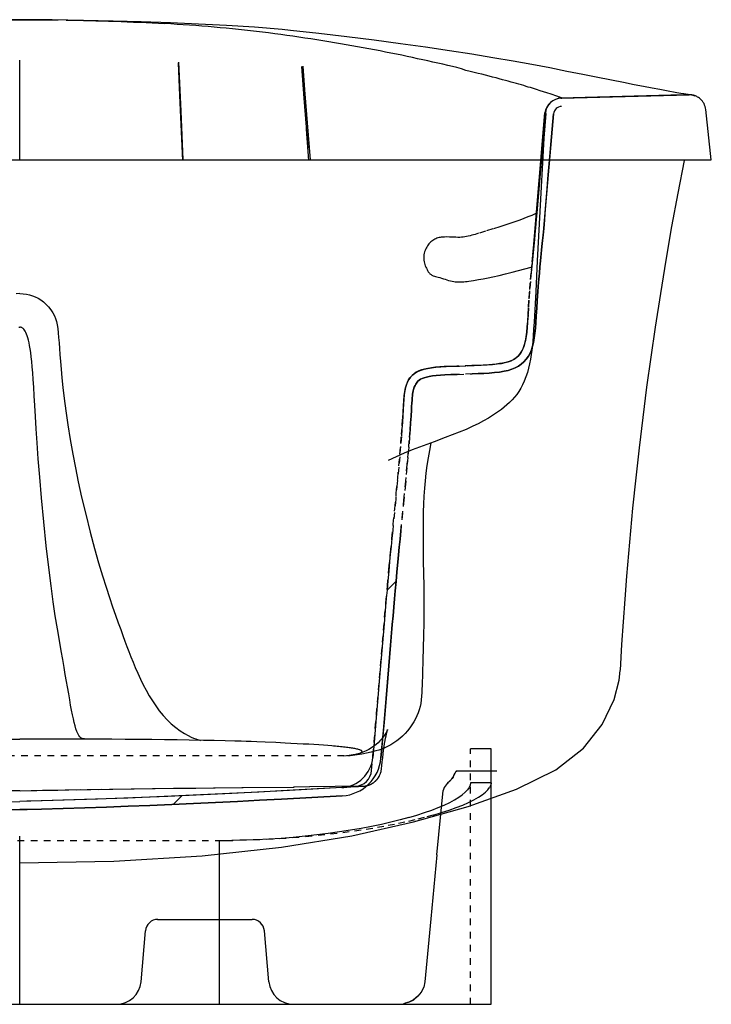
# Model space of a CAD drawing. Extents: x 34.2 to 76.2, y -40.3 to -10.4.
# Drawn here: x 55.2 to 76.2, y -40.3 to -10.4 of the extents above; entities that cross this region are included whole.
import ezdxf

# ---------------------------------------------------------------- set-up
doc = ezdxf.new("R2010")
doc.units = 0
doc.header["$LTSCALE"] = 2
doc.header["$MEASUREMENT"] = 0
doc.linetypes.add('HIDDEN', pattern=[0.2, 0.1, -0.1])
doc.layers.get('0').update_dxf_attribs({"linetype": 'CONTINUOUS'})

msp = doc.modelspace()

# ---------------------------------------------------------------- linework, layer by layer
for p, q in [((55.191, -10.448), (54.206, -10.453)), ((56.175, -10.453), (55.191, -10.448)), ((55.97, -10.452), (56.164, -10.454)), ((56.164, -10.454), (56.357, -10.456)), ((57.125, -10.468), (56.175, -10.453)), ((59.775, -10.545), (58.882, -10.514)), ((63.414, -10.775), (63.165, -10.75)), ((55.191, -14.716), (55.191, -11.676)), ((59.999, -11.755), (60.043, -12.75)), ((60.092, -13.224), (60.027, -11.739)), ((63.747, -11.871), (63.822, -12.827)), ((63.853, -12.575), (63.797, -11.854)), ((60.043, -12.75), (60.13, -14.716)), ((63.822, -12.827), (63.943, -14.341)), ((64.022, -14.7), (63.853, -12.575)), ((70.995, -12.602), (70.883, -12.566)), ((71.099, -12.635), (70.995, -12.602)), ((71.195, -12.666), (71.099, -12.635)), ((71.324, -12.71), (71.195, -12.666)), ((71.5, -12.769), (71.324, -12.71)), ((71.528, -12.779), (71.5, -12.769)), ((71.553, -12.788), (71.527, -12.778)), ((71.576, -12.796), (71.551, -12.787)), ((71.596, -12.804), (71.573, -12.795)), ((71.613, -12.81), (71.593, -12.802)), ((71.627, -12.816), (71.613, -12.81)), ((75.333, -12.732), (71.617, -12.827)), ((71.617, -12.827), (71.617, -12.827)), ((71.617, -12.827), (71.625, -12.828)), ((71.63, -12.828), (71.618, -12.827)), ((71.638, -12.822), (71.627, -12.816)), ((71.637, -12.829), (71.635, -12.829)), ((75.488, -12.728), (71.637, -12.829)), ((75.488, -12.728), (71.637, -12.829)), ((71.645, -12.826), (71.638, -12.822)), ((71.649, -12.829), (71.645, -12.826)), ((71.647, -12.831), (75.514, -12.728)), ((75.456, -12.722), (75.448, -12.721)), ((75.469, -12.723), (75.456, -12.722)), ((75.484, -12.722), (75.463, -12.719)), ((75.479, -12.723), (75.469, -12.723)), ((75.478, -12.722), (75.484, -12.722)), ((75.483, -12.722), (75.479, -12.722)), ((75.487, -12.724), (75.479, -12.723)), ((75.489, -12.722), (75.483, -12.722)), ((75.497, -12.728), (75.488, -12.728)), ((75.488, -12.728), (75.49, -12.728)), ((75.509, -12.724), (75.489, -12.722)), ((75.49, -12.728), (75.493, -12.728)), ((75.493, -12.728), (75.497, -12.728)), ((75.505, -12.728), (75.497, -12.728)), ((75.499, -12.728), (75.504, -12.728)), ((75.504, -12.728), (75.509, -12.728)), ((75.509, -12.728), (75.505, -12.728)), ((75.513, -12.728), (75.509, -12.728)), ((75.509, -12.728), (75.512, -12.728)), ((75.512, -12.728), (75.51, -12.728)), ((75.514, -12.728), (75.512, -12.728)), ((75.512, -12.728), (75.514, -12.728)), ((75.516, -12.728), (75.513, -12.728)), ((75.514, -12.728), (75.514, -12.728)), ((75.52, -12.728), (75.516, -12.728)), ((75.523, -12.728), (75.52, -12.728)), ((75.524, -12.728), (75.523, -12.728)), ((75.538, -12.728), (75.528, -12.728)), ((75.541, -12.728), (75.538, -12.728)), ((75.544, -12.728), (75.541, -12.728)), ((75.547, -12.728), (75.544, -12.728)), ((75.55, -12.729), (75.547, -12.728)), ((75.553, -12.729), (75.55, -12.729)), ((75.556, -12.729), (75.553, -12.729)), ((75.559, -12.729), (75.556, -12.729)), ((75.562, -12.729), (75.559, -12.729)), ((75.564, -12.729), (75.562, -12.729)), ((75.567, -12.73), (75.564, -12.729)), ((75.57, -12.73), (75.567, -12.73)), ((75.573, -12.73), (75.57, -12.73)), ((75.576, -12.731), (75.573, -12.73)), ((75.579, -12.731), (75.576, -12.731)), ((75.593, -12.733), (75.583, -12.731)), ((75.596, -12.733), (75.593, -12.733)), ((75.6, -12.734), (75.596, -12.733)), ((75.597, -12.733), (75.687, -12.755)), ((75.597, -12.733), (75.6, -12.734)), ((75.603, -12.734), (75.6, -12.734)), ((75.605, -12.734), (75.603, -12.734)), ((75.608, -12.735), (75.605, -12.734)), ((75.612, -12.736), (75.608, -12.735)), ((75.614, -12.736), (75.611, -12.735)), ((75.617, -12.737), (75.614, -12.736)), ((75.619, -12.737), (75.616, -12.736)), ((75.623, -12.738), (75.619, -12.737)), ((75.628, -12.739), (75.624, -12.738)), ((75.636, -12.74), (75.631, -12.739)), ((75.679, -12.752), (75.667, -12.748)), ((75.693, -12.757), (75.679, -12.752)), ((60.158, -14.7), (60.092, -13.224)), ((70.793, -17.381), (71.132, -13.277)), ((71.152, -13.286), (70.993, -15.13)), ((71.152, -13.286), (70.993, -15.13)), ((71.341, -14.006), (71.401, -13.307)), ((71.401, -13.307), (71.341, -14.006)), ((76.191, -14.698), (76.023, -13.174)), ((63.973, -14.716), (63.897, -13.771)), ((71.341, -14.006), (71.242, -15.151)), ((71.289, -14.604), (71.341, -14.006)), ((71.242, -15.151), (71.289, -14.604)), ((34.191, -14.698), (76.191, -14.698)), ((60.158, -14.7), (60.154, -14.716)), ((64.022, -14.7), (64.016, -14.716)), ((70.993, -15.13), (70.892, -16.307)), ((70.993, -15.13), (70.892, -16.307)), ((71.242, -15.151), (71.141, -16.329)), ((71.205, -15.568), (71.242, -15.151)), ((71.132, -16.433), (71.205, -15.568)), ((70.833, -16.963), (70.818, -17.119)), ((70.833, -16.963), (70.818, -17.119)), ((70.852, -16.76), (70.833, -16.963)), ((70.852, -16.76), (70.833, -16.963)), ((71.058, -17.232), (71.082, -16.986)), ((71.082, -16.986), (71.067, -17.143)), ((71.082, -16.986), (71.101, -16.783)), ((71.101, -16.783), (71.082, -16.986)), ((71.007, -17.763), (71.058, -17.232)), ((66.345, -27.761), (66.62, -27.486)), ((66.315, -31.048), (66.473, -29.18)), ((56.577, -30.312), (56.54, -30.1)), ((56.679, -30.905), (56.577, -30.312)), ((66.119, -30.402), (66.066, -31.026)), ((66.119, -30.402), (66.066, -31.026)), ((66.368, -30.423), (66.315, -31.048)), ((66.066, -31.026), (66.006, -31.74)), ((66.066, -31.026), (66.006, -31.74)), ((66.233, -32.017), (66.315, -31.048)), ((66.315, -31.048), (66.255, -31.761)), ((66.006, -31.74), (65.961, -32.263)), ((66.006, -31.74), (65.961, -32.263)), ((66.255, -31.761), (66.21, -32.284)), ((65.961, -32.263), (65.911, -32.834)), ((65.961, -32.263), (65.911, -32.834)), ((66.161, -32.856), (66.233, -32.017)), ((54.702, -32.275), (55.191, -32.275)), ((55.68, -32.275), (55.191, -32.275)), ((60.77, -32.316), (60.338, -32.308)), ((61.096, -32.322), (60.77, -32.316)), ((61.433, -32.33), (61.096, -32.322)), ((61.723, -32.338), (61.433, -32.33)), ((61.921, -32.344), (61.723, -32.338)), ((62.066, -32.348), (61.921, -32.344)), ((62.219, -32.354), (62.066, -32.348)), ((62.387, -32.36), (62.219, -32.354)), ((62.645, -32.37), (62.387, -32.36)), ((62.968, -32.384), (62.645, -32.37)), ((63.256, -32.398), (62.968, -32.384)), ((63.427, -32.406), (63.256, -32.398)), ((63.617, -32.416), (63.427, -32.406)), ((63.798, -32.426), (63.617, -32.416)), ((63.968, -32.435), (63.798, -32.426)), ((64.127, -32.445), (63.968, -32.435)), ((64.275, -32.454), (64.127, -32.445)), ((64.414, -32.464), (64.275, -32.454)), ((64.544, -32.474), (64.414, -32.464)), ((66.21, -32.284), (66.161, -32.856)), ((69.504, -32.573), (68.879, -32.573)), ((69.504, -34.069), (69.504, -32.573)), ((66.178, -33.175), (66.187, -33.079)), ((66.171, -33.22), (66.175, -33.197)), ((66.175, -33.197), (66.178, -33.173)), ((68.308, -33.481), (68.35, -33.43)), ((68.35, -33.43), (68.318, -33.471)), ((69.678, -33.247), (68.465, -33.247)), ((60.479, -33.763), (61.131, -33.756)), ((61.076, -33.756), (61.976, -33.746)), ((61.934, -33.747), (63.528, -33.73)), ((64, -33.725), (63.509, -33.731)), ((65.547, -33.708), (63.987, -33.725)), ((64.971, -33.747), (64.972, -33.747)), ((65.009, -33.742), (64.976, -33.746)), ((65.048, -33.737), (65.009, -33.742)), ((65.023, -33.743), (65.038, -33.741)), ((65.027, -33.739), (65.049, -33.737)), ((65.048, -33.737), (65.075, -33.734)), ((65.074, -33.734), (65.102, -33.731)), ((65.101, -33.731), (65.129, -33.728)), ((65.128, -33.728), (65.157, -33.726)), ((65.186, -33.724), (65.156, -33.726)), ((65.218, -33.722), (65.186, -33.724)), ((65.253, -33.72), (65.218, -33.722)), ((65.295, -33.718), (65.253, -33.72)), ((65.344, -33.715), (65.294, -33.718)), ((65.4, -33.713), (65.344, -33.715)), ((65.4, -33.713), (65.458, -33.711)), ((65.479, -33.711), (65.458, -33.711)), ((65.479, -33.711), (65.588, -33.708)), ((65.543, -33.708), (65.597, -33.707)), ((65.58, -33.708), (65.581, -33.708)), ((65.584, -33.708), (65.581, -33.708)), ((65.587, -33.708), (65.607, -33.707)), ((65.596, -33.707), (65.602, -33.707)), ((65.603, -33.707), (65.598, -33.708)), ((65.606, -33.707), (65.613, -33.707)), ((65.612, -33.707), (65.617, -33.707)), ((65.615, -33.707), (65.62, -33.707)), ((65.62, -33.707), (65.624, -33.707)), ((65.624, -33.707), (65.629, -33.706)), ((65.628, -33.706), (65.635, -33.706)), ((68.076, -33.741), (68.048, -33.835)), ((68.139, -33.66), (68.076, -33.741)), ((68.168, -33.633), (68.139, -33.66)), ((68.139, -33.66), (68.167, -33.633)), ((68.192, -33.608), (68.168, -33.633)), ((68.168, -33.633), (68.169, -33.632)), ((68.168, -33.633), (68.169, -33.632)), ((68.169, -33.632), (68.172, -33.63)), ((68.238, -33.559), (68.192, -33.608)), ((68.318, -33.471), (68.238, -33.559)), ((69.504, -33.607), (68.879, -33.607)), ((55.201, -33.844), (55.71, -33.834)), ((55.544, -33.837), (56.017, -33.828)), ((55.885, -33.83), (56.351, -33.822)), ((56.227, -33.824), (56.688, -33.816)), ((56.568, -33.818), (57.023, -33.81)), ((56.907, -33.812), (57.356, -33.805)), ((57.244, -33.807), (57.687, -33.8)), ((57.58, -33.802), (58.016, -33.795)), ((57.914, -33.796), (58.669, -33.786)), ((58.576, -33.787), (59.309, -33.777)), ((59.226, -33.778), (59.935, -33.769)), ((59.849, -34.257), (60.111, -33.995)), ((59.861, -33.77), (60.543, -33.762)), ((67.862, -35.791), (68.048, -33.835)), ((69.504, -40.323), (69.504, -34.069)), ((55.191, -40.323), (55.191, -35.224)), ((55.191, -36.032), (55.191, -35.354)), ((61.254, -35.354), (61.663, -35.352)), ((61.254, -35.354), (61.632, -35.352)), ((61.254, -35.764), (61.254, -35.354)), ((61.254, -40.323), (61.254, -35.764)), ((67.862, -35.791), (67.678, -37.725)), ((55.191, -40.323), (55.191, -36.032)), ((59.379, -37.748), (62.247, -37.748)), ((67.678, -37.725), (67.495, -39.639)), ((58.876, -39.639), (59.011, -38.091)), ((62.756, -39.639), (62.621, -38.091)), ((67.495, -39.639), (67.46, -39.802)), ((67.386, -39.952), (67.281, -40.081)), ((67.437, -39.848), (67.386, -39.952)), ((40.879, -40.323), (69.504, -40.323)), ((66.668, -40.323), (66.841, -40.307)), ((67.005, -40.26), (66.84, -40.307)), ((67.281, -40.081), (67.151, -40.185))]:
    msp.add_line(p, q)
at = {"linetype": 'HIDDEN'}
for p, q in [((66.608, -25), (66.516, -25.936)), ((66.608, -25), (66.516, -25.936)), ((66.764, -25.961), (66.857, -25.024)), ((66.857, -25.024), (66.764, -25.961)), ((65.037, -32.788), (50.805, -32.784)), ((68.879, -40.323), (68.879, -32.573)), ((49.129, -35.354), (61.254, -35.354))]:
    msp.add_line(p, q, dxfattribs=at)
for points in [[(54.292, -10.453), (54.413, -10.452), (54.607, -10.45), (54.8, -10.449), (54.993, -10.448), (55.191, -10.448)], [(55.191, -10.448), (55.387, -10.448), (55.582, -10.449), (55.777, -10.45), (55.97, -10.452)], [(56.607, -10.46), (56.742, -10.462), (56.933, -10.466), (57.125, -10.47), (57.316, -10.475), (57.507, -10.48), (57.698, -10.485), (57.888, -10.491), (58.078, -10.498), (58.268, -10.505), (58.458, -10.512), (58.648, -10.52), (58.838, -10.528), (59.028, -10.537), (59.217, -10.547), (59.404, -10.557), (59.588, -10.567)], [(58.882, -10.514), (58.028, -10.489), (57.125, -10.468)], [(62.747, -10.851), (62.564, -10.828), (62.381, -10.806), (62.198, -10.785), (62.015, -10.764), (61.832, -10.745), (61.649, -10.726), (61.465, -10.708), (61.281, -10.691), (61.096, -10.674), (60.91, -10.659), (60.724, -10.643), (60.537, -10.629), (60.349, -10.615), (60.16, -10.602), (59.97, -10.59), (59.779, -10.578), (59.588, -10.567)], [(63.165, -10.75), (62.325, -10.678), (61.472, -10.623), (60.618, -10.58), (59.775, -10.545)], [(70.883, -12.566), (70.824, -12.548), (70.763, -12.529), (70.7, -12.51), (70.635, -12.491), (70.567, -12.471), (70.497, -12.45), (70.425, -12.429), (70.35, -12.408), (70.273, -12.386), (70.193, -12.363), (70.111, -12.34), (70.026, -12.317), (69.938, -12.293), (69.847, -12.268), (69.752, -12.243), (69.654, -12.217), (69.552, -12.19), (69.447, -12.163), (69.338, -12.135), (69.225, -12.106), (69.109, -12.077), (68.988, -12.047), (68.864, -12.016), (68.736, -11.985), (68.604, -11.935), (68.469, -11.903), (68.33, -11.87), (68.187, -11.836), (68.04, -11.802), (67.89, -11.768), (67.738, -11.734), (67.585, -11.699), (67.43, -11.665), (67.273, -11.631), (67.114, -11.597), (66.954, -11.563), (66.793, -11.529), (66.63, -11.496), (66.465, -11.462), (66.299, -11.429), (66.132, -11.396), (65.963, -11.364), (65.793, -11.332), (65.622, -11.3), (65.45, -11.269), (65.277, -11.238), (65.103, -11.207), (64.928, -11.177), (64.751, -11.148), (64.574, -11.118), (64.396, -11.089), (64.216, -11.061), (64.035, -11.033), (63.854, -11.006), (63.671, -10.979), (63.488, -10.952), (63.304, -10.926), (63.119, -10.901), (62.934, -10.876), (62.747, -10.851)], [(72.741, -12.203), (72.288, -12.114), (71.801, -12.02), (71.287, -11.905), (70.744, -11.806), (70.17, -11.705), (69.562, -11.602), (68.919, -11.498), (68.238, -11.391), (67.515, -11.284), (66.752, -11.176), (65.955, -11.07), (65.127, -10.966), (64.274, -10.867), (63.414, -10.775)], [(73.847, -12.421), (73.521, -12.357), (72.741, -12.203)], [(74.394, -12.527), (74.136, -12.478), (73.847, -12.421)], [(74.826, -12.606), (74.623, -12.569), (74.394, -12.527)], [(71.647, -12.831), (71.649, -12.831), (71.65, -12.83), (71.648, -12.828), (71.643, -12.824), (71.635, -12.82), (71.623, -12.815), (71.609, -12.809)], [(71.62, -12.827), (71.618, -12.827), (71.617, -12.827)], [(71.622, -12.828), (71.634, -12.83), (71.641, -12.831), (71.647, -12.831)], [(71.637, -12.829), (71.635, -12.829), (71.63, -12.828)], [(71.631, -12.829), (71.638, -12.831), (71.644, -12.831), (71.647, -12.831)], [(71.647, -12.831), (71.65, -12.831), (71.65, -12.829)], [(75.463, -12.719), (75.42, -12.712), (75.355, -12.7), (75.265, -12.684), (75.148, -12.663), (74.826, -12.606)], [(75.514, -12.728), (75.514, -12.728), (75.511, -12.728), (75.506, -12.727), (75.498, -12.726), (75.487, -12.724)], [(75.546, -12.727), (75.526, -12.725), (75.509, -12.724)], [(75.528, -12.728), (75.528, -12.728), (75.524, -12.728)], [(75.599, -12.734), (75.587, -12.732), (75.546, -12.727)], [(75.583, -12.731), (75.582, -12.731), (75.579, -12.731)], [(75.687, -12.755), (75.67, -12.749), (75.654, -12.745), (75.642, -12.742), (75.633, -12.74), (75.627, -12.738), (75.622, -12.737)], [(75.656, -12.745), (75.648, -12.743), (75.641, -12.742)], [(76.023, -13.174), (76.017, -13.134), (76.005, -13.085), (75.989, -13.039), (75.969, -12.996), (75.946, -12.957), (75.92, -12.921), (75.893, -12.888), (75.864, -12.859), (75.834, -12.834), (75.804, -12.813), (75.776, -12.795), (75.751, -12.782), (75.729, -12.771), (75.71, -12.763), (75.693, -12.757)], [(71.165, -13.295), (71.11, -14.04), (71.063, -14.787), (71.02, -15.517), (70.981, -16.267), (70.944, -17.017), (70.908, -17.766), (70.861, -18.697), (70.81, -19.626), (70.796, -19.84), (70.782, -20.055), (70.77, -20.194), (70.758, -20.333), (70.742, -20.472), (70.724, -20.611), (70.701, -20.749), (70.675, -20.886), (70.643, -21.021), (70.606, -21.154), (70.562, -21.286), (70.511, -21.415), (70.462, -21.524), (70.406, -21.63), (70.344, -21.732), (70.281, -21.82), (70.214, -21.904), (70.142, -21.984), (70.065, -22.061), (69.985, -22.135), (69.902, -22.205), (69.816, -22.273), (69.729, -22.337), (69.581, -22.439), (69.429, -22.534), (69.274, -22.623), (69.116, -22.706), (68.955, -22.785), (68.747, -22.878), (68.535, -22.966), (68.322, -23.049), (68.108, -23.129), (67.775, -23.252), (67.442, -23.375), (67.111, -23.502), (66.863, -23.602), (66.618, -23.707), (66.375, -23.819)], [(75.366, -14.716), (75.172, -15.71), (74.986, -16.724), (74.81, -17.74), (74.643, -18.757), (74.486, -19.776), (74.353, -20.689), (74.228, -21.603), (74.11, -22.518), (74, -23.434), (73.897, -24.351), (73.802, -25.269), (73.735, -25.958), (73.673, -26.647), (73.616, -27.337), (73.562, -28.027), (73.513, -28.717), (73.468, -29.407), (73.422, -30.183)], [(70.892, -16.307), (70.874, -16.51), (70.863, -16.635), (70.852, -16.76)], [(70.892, -16.307), (70.874, -16.51), (70.863, -16.635), (70.852, -16.76)], [(71.141, -16.329), (71.123, -16.531), (71.112, -16.657), (71.101, -16.783)], [(71.101, -16.783), (71.112, -16.657), (71.132, -16.433)], [(70.818, -17.119), (70.79, -17.409), (70.758, -17.739)], [(70.818, -17.119), (70.79, -17.409), (70.758, -17.739)], [(71.067, -17.143), (71.039, -17.433), (71.007, -17.763)], [(71.007, -17.763), (70.989, -17.948), (70.971, -18.144), (70.947, -18.417), (70.924, -18.695), (70.904, -18.972), (70.89, -19.206), (70.876, -19.433), (70.862, -19.65), (70.85, -19.807), (70.835, -19.957), (70.816, -20.101), (70.792, -20.238), (70.764, -20.352), (70.73, -20.461), (70.688, -20.564), (70.636, -20.661), (70.574, -20.752), (70.502, -20.834), (70.422, -20.903), (70.333, -20.964), (70.235, -21.015), (70.131, -21.056), (70.019, -21.089), (69.898, -21.115), (69.758, -21.138), (69.608, -21.156), (69.449, -21.169), (69.282, -21.18), (69.109, -21.188), (68.93, -21.195)], [(68.93, -21.195), (69.109, -21.188), (69.282, -21.18), (69.449, -21.169), (69.608, -21.156), (69.758, -21.138), (69.898, -21.115), (70.019, -21.089), (70.131, -21.056), (70.235, -21.015), (70.333, -20.964), (70.422, -20.903), (70.502, -20.834), (70.574, -20.752), (70.636, -20.661), (70.688, -20.564), (70.73, -20.461), (70.764, -20.352), (70.792, -20.238), (70.816, -20.101), (70.835, -19.957), (70.85, -19.807), (70.862, -19.65), (70.876, -19.433), (70.89, -19.206), (70.904, -18.972), (70.924, -18.695), (70.947, -18.417), (70.971, -18.144), (70.989, -17.948), (71.007, -17.763)], [(55.191, -18.76), (55.087, -18.765)], [(55.191, -18.76), (55.295, -18.765), (55.394, -18.777), (55.488, -18.797), (55.577, -18.823), (55.664, -18.857), (55.749, -18.9), (55.831, -18.951), (55.911, -19.01), (55.988, -19.079), (56.063, -19.159), (56.134, -19.25), (56.196, -19.344), (56.244, -19.431), (56.28, -19.514), (56.308, -19.603), (56.331, -19.704), (56.348, -19.819), (56.362, -19.949), (56.374, -20.091), (56.387, -20.248), (56.399, -20.421), (56.413, -20.611), (56.429, -20.822), (56.448, -21.056), (56.471, -21.318), (56.502, -21.61), (56.541, -21.941), (56.59, -22.317), (56.653, -22.742), (56.726, -23.19), (56.803, -23.628), (56.884, -24.05), (56.971, -24.472), (57.072, -24.932), (57.195, -25.455), (57.33, -25.993), (57.464, -26.493), (57.589, -26.93), (57.705, -27.318), (57.815, -27.666), (57.918, -27.98), (58.014, -28.264), (58.103, -28.52), (58.184, -28.748), (58.258, -28.951), (58.325, -29.134), (58.387, -29.302), (58.448, -29.463), (58.509, -29.623), (58.571, -29.783), (58.635, -29.942), (58.7, -30.1)], [(55.169, -19.779), (55.191, -19.778)], [(56.54, -30.1), (56.499, -29.866), (56.45, -29.595), (56.396, -29.285), (56.336, -28.931), (56.273, -28.539), (56.211, -28.115), (56.144, -27.627), (56.073, -27.065), (55.998, -26.414), (55.921, -25.68), (55.853, -24.954), (55.799, -24.325), (55.757, -23.771), (55.723, -23.287), (55.696, -22.86), (55.673, -22.484), (55.653, -22.153), (55.636, -21.86), (55.619, -21.6), (55.603, -21.368), (55.587, -21.16), (55.571, -20.977), (55.556, -20.815), (55.54, -20.673), (55.525, -20.547), (55.509, -20.435), (55.492, -20.336), (55.475, -20.248), (55.458, -20.17), (55.44, -20.1), (55.421, -20.039), (55.402, -19.985), (55.382, -19.939), (55.361, -19.9), (55.34, -19.867), (55.319, -19.84), (55.297, -19.819), (55.276, -19.803), (55.256, -19.792), (55.235, -19.784), (55.214, -19.779), (55.191, -19.778)], [(67.676, -23.288), (67.63, -23.516), (67.591, -23.745), (67.557, -23.975), (67.528, -24.205), (67.503, -24.436), (67.483, -24.667), (67.467, -24.905), (67.455, -25.145), (67.446, -25.384), (67.439, -25.757), (67.437, -26.131), (67.441, -26.505), (67.447, -26.878), (67.454, -27.252), (67.46, -27.625), (67.465, -27.999), (67.465, -28.372), (67.461, -28.75), (67.452, -29.129), (67.441, -29.507), (67.429, -29.886), (67.418, -30.266), (67.408, -30.646), (67.406, -30.757), (67.402, -30.867), (67.396, -30.977), (67.385, -31.086), (67.369, -31.194), (67.348, -31.291), (67.321, -31.386), (67.289, -31.479), (67.251, -31.571), (67.208, -31.661), (67.16, -31.749), (67.101, -31.843), (67.037, -31.934), (66.967, -32.021), (66.893, -32.104), (66.814, -32.183), (66.73, -32.257), (66.643, -32.326), (66.552, -32.39), (66.458, -32.448), (66.361, -32.5), (66.274, -32.541), (66.185, -32.577), (66.095, -32.609), (66.003, -32.637), (65.863, -32.674), (65.721, -32.705), (65.578, -32.731), (65.435, -32.753), (65.292, -32.773), (65.151, -32.792)], [(66.516, -25.936), (66.491, -26.187), (66.468, -26.429), (66.445, -26.662), (66.424, -26.889), (66.397, -27.183), (66.37, -27.47), (66.345, -27.756), (66.323, -28.002), (66.301, -28.252), (66.279, -28.51), (66.256, -28.779), (66.119, -30.402)], [(66.516, -25.936), (66.491, -26.187), (66.468, -26.429), (66.445, -26.662), (66.424, -26.889), (66.397, -27.183), (66.37, -27.47), (66.345, -27.756), (66.323, -28.002), (66.301, -28.252), (66.279, -28.51), (66.256, -28.779), (66.119, -30.402)], [(66.764, -25.961), (66.74, -26.212), (66.717, -26.453), (66.694, -26.686), (66.673, -26.912), (66.646, -27.206), (66.619, -27.493), (66.594, -27.778), (66.572, -28.024), (66.55, -28.274), (66.528, -28.532), (66.505, -28.8), (66.368, -30.423)], [(66.473, -29.18), (66.505, -28.8), (66.528, -28.532), (66.55, -28.274), (66.572, -28.024), (66.594, -27.778), (66.619, -27.493), (66.646, -27.206), (66.673, -26.912), (66.694, -26.686), (66.717, -26.453), (66.74, -26.212), (66.764, -25.961)], [(58.7, -30.1), (58.777, -30.278), (58.858, -30.454), (58.942, -30.627), (59.029, -30.795), (59.122, -30.959), (59.219, -31.119), (59.321, -31.272), (59.43, -31.419), (59.544, -31.559), (59.666, -31.691), (59.795, -31.815), (59.929, -31.929), (60.067, -32.03), (60.194, -32.11), (60.303, -32.17), (60.395, -32.214), (60.473, -32.247), (60.537, -32.271), (60.59, -32.289), (60.63, -32.301), (60.659, -32.309), (60.677, -32.314)], [(72.309, -32.554), (72.878, -31.829), (73.238, -31.078), (73.389, -30.488), (73.422, -30.192)], [(57.223, -32.279), (57.19, -32.276), (57.156, -32.272), (57.122, -32.267), (57.088, -32.258), (57.052, -32.241), (57.017, -32.211), (56.983, -32.166), (56.953, -32.11), (56.925, -32.043), (56.898, -31.964), (56.872, -31.876), (56.847, -31.777), (56.821, -31.666), (56.795, -31.54), (56.767, -31.4), (56.739, -31.247), (56.709, -31.081), (56.679, -30.905)], [(66.363, -31.989), (66.364, -31.988), (66.362, -31.992), (66.358, -32.002), (66.351, -32.018), (66.341, -32.039), (66.326, -32.067), (66.307, -32.1), (66.283, -32.139), (66.253, -32.183), (66.217, -32.231), (66.175, -32.281), (66.126, -32.333), (66.072, -32.387), (66.012, -32.44), (65.945, -32.492), (65.872, -32.542), (65.792, -32.59), (65.707, -32.634), (65.615, -32.675), (65.515, -32.711), (65.409, -32.742), (65.294, -32.766), (65.251, -32.772)], [(66.187, -33.079), (66.198, -32.97), (66.213, -32.845), (66.227, -32.725), (66.242, -32.611), (66.258, -32.505), (66.273, -32.408), (66.288, -32.321), (66.302, -32.244), (66.315, -32.179), (66.327, -32.124), (66.338, -32.08), (66.347, -32.045), (66.354, -32.019), (66.359, -32.001), (66.363, -31.991), (66.363, -31.989)], [(55.19, -36.032), (58.046, -35.98), (60.731, -35.821), (63.137, -35.56), (65.272, -35.209), (67.149, -34.789), (68.804, -34.317), (70.276, -33.794), (71.475, -33.205), (72.307, -32.556)], [(57.223, -32.279), (56.872, -32.278), (56.542, -32.277), (56.234, -32.276), (55.68, -32.275)], [(60.338, -32.308), (59.971, -32.303), (59.59, -32.298), (59.2, -32.293), (58.798, -32.289), (58.391, -32.286), (57.987, -32.283), (57.594, -32.281), (57.223, -32.279)], [(65.037, -32.788), (65.196, -32.765), (65.26, -32.756), (65.314, -32.747), (65.359, -32.739), (65.398, -32.732), (65.433, -32.724), (65.465, -32.717), (65.493, -32.709), (65.517, -32.701), (65.538, -32.692), (65.555, -32.684), (65.568, -32.676), (65.577, -32.668), (65.583, -32.659), (65.585, -32.651), (65.583, -32.643), (65.577, -32.635), (65.569, -32.627), (65.557, -32.619), (65.542, -32.612), (65.524, -32.605), (65.504, -32.597), (65.481, -32.591), (65.456, -32.584), (65.429, -32.577), (65.4, -32.571), (65.37, -32.565), (65.338, -32.559), (65.304, -32.553), (65.268, -32.548), (65.231, -32.542), (65.193, -32.537), (65.154, -32.532), (65.113, -32.527), (65.071, -32.522), (65.027, -32.517), (64.981, -32.512), (64.933, -32.507), (64.884, -32.502), (64.832, -32.497), (64.779, -32.493), (64.723, -32.488), (64.665, -32.483), (64.544, -32.474)], [(65.633, -33.706), (65.64, -33.706), (65.648, -33.705), (65.656, -33.704), (65.665, -33.703), (65.675, -33.702), (65.684, -33.701), (65.694, -33.699), (65.703, -33.697), (65.713, -33.695), (65.723, -33.693), (65.734, -33.691), (65.744, -33.688), (65.754, -33.685), (65.765, -33.682), (65.775, -33.679), (65.786, -33.675), (65.796, -33.671), (65.807, -33.667), (65.818, -33.663), (65.829, -33.658), (65.84, -33.653), (65.851, -33.648), (65.862, -33.643), (65.873, -33.637), (65.884, -33.631), (65.895, -33.624), (65.906, -33.617), (65.917, -33.61), (65.929, -33.602), (65.94, -33.594), (65.951, -33.586), (65.963, -33.577), (65.974, -33.567), (65.985, -33.557), (65.997, -33.547), (66.008, -33.536), (66.019, -33.524), (66.03, -33.512), (66.041, -33.499), (66.052, -33.486), (66.063, -33.472), (66.073, -33.458), (66.083, -33.443), (66.093, -33.427), (66.102, -33.411), (66.112, -33.395), (66.12, -33.378), (66.128, -33.36), (66.136, -33.342), (66.144, -33.323), (66.15, -33.303), (66.157, -33.283), (66.162, -33.263), (66.167, -33.241)], [(65.635, -33.706), (65.642, -33.705), (65.651, -33.705), (65.66, -33.704), (65.67, -33.702), (65.679, -33.701), (65.689, -33.7), (65.7, -33.698), (65.71, -33.696), (65.72, -33.694), (65.731, -33.691), (65.742, -33.688), (65.752, -33.686), (65.763, -33.682), (65.774, -33.679), (65.785, -33.675), (65.796, -33.671), (65.807, -33.667), (65.819, -33.662), (65.83, -33.658), (65.841, -33.653), (65.852, -33.647), (65.864, -33.641), (65.875, -33.635), (65.886, -33.629), (65.898, -33.622), (65.909, -33.615), (65.921, -33.607), (65.932, -33.599), (65.944, -33.591), (65.955, -33.582), (65.967, -33.573), (65.979, -33.563), (65.99, -33.552), (66.002, -33.541), (66.013, -33.529), (66.025, -33.517), (66.036, -33.504), (66.047, -33.491), (66.058, -33.477), (66.069, -33.463), (66.08, -33.447), (66.09, -33.432), (66.1, -33.415), (66.109, -33.399), (66.118, -33.381), (66.127, -33.363), (66.135, -33.345), (66.142, -33.325), (66.149, -33.306), (66.156, -33.285), (66.162, -33.264), (66.167, -33.242), (66.171, -33.22)], [(68.363, -33.405), (68.357, -33.418), (68.35, -33.43)], [(68.363, -33.405), (68.374, -33.377), (68.385, -33.35), (68.396, -33.326), (68.407, -33.305), (68.419, -33.285), (68.432, -33.267), (68.447, -33.253), (68.465, -33.247)], [(68.465, -33.247), (68.448, -33.253), (68.433, -33.266), (68.421, -33.283), (68.41, -33.301), (68.4, -33.319), (68.39, -33.339), (68.381, -33.36), (68.372, -33.382)], [(64.971, -33.747), (63.385, -33.833), (61.632, -33.923), (59.693, -34.014), (57.552, -34.098), (55.191, -34.167)], [(64.971, -33.747), (64.046, -33.798), (63.126, -33.847), (62.456, -33.882), (61.788, -33.916), (61.123, -33.948), (60.459, -33.979), (59.797, -34.009), (59.136, -34.037), (58.477, -34.064), (57.819, -34.089), (57.161, -34.111), (56.504, -34.132), (55.848, -34.151), (55.41, -34.162), (55.191, -34.167)], [(64.971, -33.747), (64.046, -33.798), (63.126, -33.847), (62.456, -33.882), (61.788, -33.916), (61.123, -33.948), (60.459, -33.979), (59.797, -34.009), (59.136, -34.037), (58.477, -34.064), (57.819, -34.089), (57.161, -34.111), (56.504, -34.132), (55.848, -34.151), (55.41, -34.162), (55.191, -34.167)], [(64.971, -33.747), (64.976, -33.746), (64.984, -33.745)], [(64.978, -33.746), (65, -33.745), (65.016, -33.743)], [(65.038, -33.741), (65.099, -33.733), (65.128, -33.73), (65.157, -33.727), (65.194, -33.724), (65.244, -33.72), (65.309, -33.717), (65.388, -33.714), (65.479, -33.711)], [(65.602, -33.707), (65.605, -33.707), (65.606, -33.707), (65.606, -33.707), (65.605, -33.707), (65.604, -33.707), (65.603, -33.707), (65.601, -33.707)], [(65.603, -33.707), (65.604, -33.707), (65.605, -33.707), (65.605, -33.707), (65.604, -33.707)], [(67.742, -34.583), (67.994, -34.507), (68.229, -34.431), (68.446, -34.354), (68.643, -34.276), (68.822, -34.198), (68.98, -34.12), (69.118, -34.043), (69.236, -33.966), (69.332, -33.891), (69.407, -33.817), (69.461, -33.745)], [(68.167, -33.633), (68.204, -33.596), (68.259, -33.536)], [(68.879, -33.607), (68.869, -33.675), (68.839, -33.745), (68.789, -33.817)], [(69.504, -33.607), (69.493, -33.675), (69.461, -33.745)], [(55.191, -33.844), (54.856, -33.85), (54.522, -33.857)], [(55.197, -34.417), (55.416, -34.412), (55.854, -34.4), (56.512, -34.382), (57.17, -34.361), (57.828, -34.338), (58.487, -34.314), (59.147, -34.287), (59.808, -34.259), (60.47, -34.229), (61.135, -34.198), (61.801, -34.165), (62.469, -34.132), (63.139, -34.097), (64.059, -34.047), (64.985, -33.996)], [(64.985, -33.996), (64.059, -34.047), (63.139, -34.097), (62.469, -34.132), (61.801, -34.165), (61.135, -34.198), (60.47, -34.229), (59.808, -34.259), (59.147, -34.287), (58.487, -34.314), (57.828, -34.338), (57.17, -34.361), (56.512, -34.382), (55.854, -34.4), (55.416, -34.412), (55.197, -34.417)], [(67.002, -34.656), (67.251, -34.583), (67.484, -34.507), (67.701, -34.431), (67.901, -34.354), (68.084, -34.276), (68.248, -34.198), (68.395, -34.12), (68.522, -34.043), (68.631, -33.966), (68.72, -33.891), (68.789, -33.817)], [(52.123, -34.21), (52.947, -34.204), (54.062, -34.189), (55.191, -34.167)], [(55.197, -34.417), (54.824, -34.425), (54.454, -34.432), (54.087, -34.439), (53.723, -34.445), (53.362, -34.449), (53.003, -34.453), (52.647, -34.457), (52.294, -34.459), (51.943, -34.46), (51.595, -34.461), (51.25, -34.461), (50.907, -34.46), (50.49, -34.458), (50.077, -34.454), (49.668, -34.45)], [(49.774, -34.451), (50.148, -34.455), (50.526, -34.458), (50.907, -34.46), (51.25, -34.461), (51.595, -34.461), (51.943, -34.46), (52.294, -34.459), (52.647, -34.457), (53.003, -34.453), (53.362, -34.449), (53.723, -34.445), (54.087, -34.439), (54.454, -34.432), (54.824, -34.425), (55.197, -34.417)], [(67.002, -34.656), (66.739, -34.728), (66.462, -34.797), (66.172, -34.863), (65.87, -34.926), (65.557, -34.986), (65.233, -35.042), (64.901, -35.094), (64.559, -35.142), (64.211, -35.186), (63.855, -35.225), (63.494, -35.259), (63.128, -35.288), (62.758, -35.312), (62.385, -35.33), (62.009, -35.344), (61.632, -35.352)], [(67.005, -40.26), (67.154, -40.183), (67.283, -40.079), (67.387, -39.95), (67.46, -39.801)], [(67.151, -40.185), (67.003, -40.261), (66.892, -40.292)]]:
    msp.add_lwpolyline(points)
for points in [[(70.864, -16.333), (70.743, -16.385), (70.622, -16.434), (70.501, -16.481), (70.38, -16.527), (70.258, -16.57), (70.137, -16.613), (70.015, -16.653), (69.892, -16.693), (69.77, -16.732), (69.555, -16.799), (69.339, -16.864), (69.122, -16.93), (69.071, -16.946), (69.02, -16.961), (68.968, -16.976), (68.917, -16.991), (68.865, -17.004), (68.813, -17.017), (68.761, -17.027), (68.709, -17.037), (68.656, -17.044), (68.604, -17.049), (68.551, -17.052), (68.494, -17.052), (68.437, -17.051), (68.38, -17.048), (68.308, -17.045), (68.237, -17.042), (68.165, -17.041), (68.093, -17.042), (68.059, -17.043), (68.024, -17.046), (67.99, -17.049), (67.956, -17.054), (67.923, -17.061), (67.89, -17.07), (67.857, -17.081), (67.824, -17.095), (67.792, -17.11), (67.761, -17.128), (67.731, -17.147), (67.702, -17.169), (67.675, -17.192), (67.646, -17.219), (67.618, -17.248), (67.593, -17.28), (67.57, -17.312), (67.549, -17.346), (67.529, -17.381), (67.512, -17.418), (67.498, -17.455), (67.485, -17.493), (67.475, -17.535), (67.467, -17.578), (67.462, -17.62), (67.46, -17.663), (67.461, -17.706), (67.464, -17.749), (67.471, -17.791), (67.48, -17.832), (67.492, -17.873), (67.506, -17.913), (67.522, -17.952), (67.54, -17.991), (67.559, -18.03), (67.571, -18.054), (67.584, -18.078), (67.598, -18.1), (67.614, -18.122), (67.632, -18.142), (67.648, -18.157), (67.667, -18.171), (67.686, -18.184), (67.706, -18.196), (67.727, -18.206), (67.749, -18.215), (67.785, -18.228), (67.821, -18.239), (67.858, -18.249), (67.895, -18.259), (67.949, -18.274), (68.002, -18.291), (68.055, -18.308), (68.108, -18.326), (68.162, -18.343), (68.215, -18.359), (68.269, -18.373), (68.324, -18.386), (68.371, -18.394), (68.418, -18.401), (68.465, -18.405), (68.517, -18.407), (68.568, -18.407), (68.62, -18.404), (68.672, -18.4), (68.723, -18.394), (68.775, -18.388), (68.826, -18.381), (68.974, -18.358), (69.12, -18.334), (69.267, -18.307), (69.412, -18.279), (69.557, -18.249), (69.752, -18.206), (69.946, -18.161), (70.14, -18.113), (70.334, -18.063), (70.528, -18.011), (70.722, -17.958)], [(65.878, -33.225), (65.916, -32.78), (65.953, -32.354), (65.988, -31.944), (66.022, -31.545), (66.055, -31.158), (66.087, -30.781), (66.118, -30.414), (66.149, -30.054), (66.178, -29.698), (66.209, -29.34), (66.24, -28.973), (66.273, -28.581), (66.311, -28.14), (66.355, -27.639), (66.403, -27.116), (66.449, -26.628), (66.491, -26.189), (66.533, -25.756), (66.579, -25.29), (66.626, -24.815), (66.668, -24.378), (66.704, -23.983), (66.736, -23.627), (66.763, -23.308), (66.785, -23.024), (66.804, -22.77), (66.82, -22.545), (66.832, -22.343), (66.842, -22.163), (66.852, -22.002), (66.865, -21.859), (66.882, -21.732), (66.905, -21.621), (66.933, -21.527), (66.965, -21.447), (67.001, -21.379), (67.041, -21.319), (67.083, -21.266), (67.13, -21.22), (67.181, -21.179), (67.237, -21.142), (67.302, -21.109), (67.379, -21.079), (67.469, -21.052), (67.574, -21.03), (67.693, -21.011), (67.826, -20.995), (67.976, -20.983), (68.143, -20.972), (68.331, -20.964), (68.546, -20.956), (68.779, -20.949), (69.005, -20.942), (69.207, -20.934), (69.387, -20.923), (69.548, -20.91), (69.691, -20.895), (69.818, -20.876), (69.93, -20.853), (70.027, -20.827), (70.11, -20.796), (70.18, -20.763), (70.239, -20.728), (70.29, -20.689), (70.335, -20.646), (70.378, -20.597), (70.417, -20.541), (70.453, -20.475), (70.487, -20.396), (70.518, -20.303), (70.545, -20.195), (70.568, -20.07), (70.587, -19.93), (70.602, -19.771), (70.616, -19.593), (70.628, -19.394), (70.641, -19.171), (70.657, -18.919), (70.678, -18.636), (70.703, -18.335), (70.728, -18.052), (70.752, -17.8), (70.773, -17.577), (70.793, -17.381)], [(70.758, -17.739), (70.74, -17.925), (70.722, -18.122), (70.697, -18.396), (70.675, -18.677), (70.655, -18.956), (70.64, -19.191), (70.627, -19.417), (70.613, -19.632), (70.601, -19.785), (70.587, -19.929), (70.569, -20.063), (70.547, -20.187), (70.523, -20.286), (70.495, -20.376), (70.461, -20.458), (70.422, -20.532), (70.377, -20.598), (70.325, -20.656), (70.269, -20.706), (70.205, -20.749), (70.133, -20.787), (70.05, -20.819), (69.957, -20.847), (69.852, -20.87), (69.758, -20.885), (69.655, -20.899), (69.546, -20.91), (69.431, -20.92), (69.268, -20.93), (69.098, -20.938), (68.922, -20.945), (68.464, -20.959)], [(70.758, -17.739), (70.74, -17.925), (70.722, -18.122), (70.697, -18.396), (70.675, -18.677), (70.655, -18.956), (70.64, -19.191), (70.627, -19.417), (70.613, -19.632), (70.601, -19.785), (70.587, -19.929), (70.569, -20.063), (70.547, -20.187), (70.523, -20.286), (70.495, -20.376), (70.461, -20.458), (70.422, -20.532), (70.377, -20.598), (70.325, -20.656), (70.269, -20.706), (70.205, -20.749), (70.133, -20.787), (70.05, -20.819), (69.957, -20.847), (69.852, -20.87), (69.758, -20.885), (69.655, -20.899), (69.546, -20.91), (69.431, -20.92), (69.268, -20.93), (69.098, -20.938), (68.922, -20.945), (68.464, -20.959)], [(68.464, -20.959), (68.27, -20.966), (68.082, -20.976), (67.945, -20.985), (67.815, -20.996), (67.693, -21.011), (67.58, -21.029), (67.48, -21.05), (67.389, -21.076), (67.307, -21.107), (67.233, -21.145), (67.167, -21.189), (67.107, -21.242), (67.057, -21.298), (67.011, -21.362), (66.971, -21.435), (66.937, -21.517), (66.908, -21.609), (66.885, -21.711), (66.867, -21.835), (66.855, -21.971), (66.845, -22.117), (66.836, -22.271), (66.825, -22.464), (66.811, -22.667), (66.796, -22.878), (66.78, -23.097), (66.755, -23.398), (66.729, -23.709), (66.7, -24.028), (66.655, -24.513), (66.608, -25)], [(68.464, -20.959), (68.27, -20.966), (68.082, -20.976), (67.945, -20.985), (67.815, -20.996), (67.693, -21.011), (67.58, -21.029), (67.48, -21.05), (67.389, -21.076), (67.307, -21.107), (67.233, -21.145), (67.167, -21.189), (67.107, -21.242), (67.057, -21.298), (67.011, -21.362), (66.971, -21.435), (66.937, -21.517), (66.908, -21.609), (66.885, -21.711), (66.867, -21.835), (66.855, -21.971), (66.845, -22.117), (66.836, -22.271), (66.825, -22.464), (66.811, -22.667), (66.796, -22.878), (66.78, -23.097), (66.755, -23.398), (66.729, -23.709), (66.7, -24.028), (66.655, -24.513), (66.608, -25)], [(66.857, -25.024), (66.904, -24.537), (66.949, -24.05), (66.978, -23.731), (67.005, -23.419), (67.029, -23.116), (67.046, -22.897), (67.061, -22.684), (67.074, -22.48), (67.086, -22.285), (67.092, -22.181), (67.098, -22.083), (67.104, -21.99), (67.109, -21.925), (67.116, -21.864), (67.123, -21.808), (67.131, -21.756), (67.14, -21.712), (67.15, -21.672), (67.172, -21.602), (67.196, -21.543), (67.217, -21.506), (67.238, -21.473), (67.26, -21.444), (67.283, -21.419), (67.319, -21.387), (67.359, -21.36), (67.408, -21.336), (67.468, -21.313), (67.54, -21.293), (67.625, -21.275), (67.726, -21.259), (67.84, -21.245), (67.964, -21.234), (68.096, -21.225), (68.281, -21.216), (68.473, -21.209), (68.93, -21.195)], [(68.93, -21.195), (68.473, -21.209), (68.281, -21.216), (68.096, -21.225), (67.964, -21.234), (67.84, -21.245), (67.726, -21.259), (67.625, -21.275), (67.54, -21.293), (67.468, -21.313), (67.408, -21.336), (67.359, -21.36), (67.319, -21.387), (67.283, -21.419), (67.26, -21.444), (67.238, -21.473), (67.217, -21.506), (67.196, -21.543), (67.172, -21.602), (67.15, -21.672), (67.14, -21.712), (67.131, -21.756), (67.123, -21.808), (67.116, -21.864), (67.109, -21.925), (67.104, -21.99), (67.098, -22.083), (67.092, -22.181), (67.086, -22.285), (67.074, -22.48), (67.061, -22.684), (67.046, -22.897), (67.029, -23.116), (67.005, -23.419), (66.978, -23.731), (66.949, -24.05), (66.904, -24.537), (66.857, -25.024)], [(67.742, -34.583), (67.473, -34.656), (67.189, -34.728), (66.889, -34.797), (66.575, -34.863), (66.249, -34.926), (65.91, -34.986), (65.56, -35.042), (65.2, -35.094), (64.83, -35.142), (64.453, -35.186), (64.069, -35.225), (63.678, -35.259), (63.282, -35.288), (62.881, -35.312), (62.477, -35.33), (62.071, -35.344), (61.663, -35.352)]]:
    msp.add_lwpolyline(points, dxfattribs=at)
for centre, radius, start, end in [((71.656, -13.359), 0.531, 91.5166, 171.1001), ((71.65, -13.329), 0.5, 91.5074, 175.0152), ((71.65, -13.329), 0.5, 91.5074, 175.0152), ((71.65, -13.329), 0.25, 91.5074, 175.0152), ((64.915, -32.748), 1, 273.1834, 355.0582), ((64.915, -32.748), 1, 273.1834, 355.0582), ((64.915, -32.748), 1.25, 273.1834, 355.0583), ((64.915, -32.748), 1.25, 273.1834, 355.0583), ((65.349, -33.18), 0.531, 273.0923, 355.0403), ((59.385, -38.123), 0.375, 90, 175), ((62.247, -38.123), 0.375, 5, 90), ((58.129, -39.573), 0.75, 270, 355), ((63.503, -39.573), 0.75, 185, 270)]:
    msp.add_arc(centre, radius, start, end)

doc.saveas('drawing.dxf')
